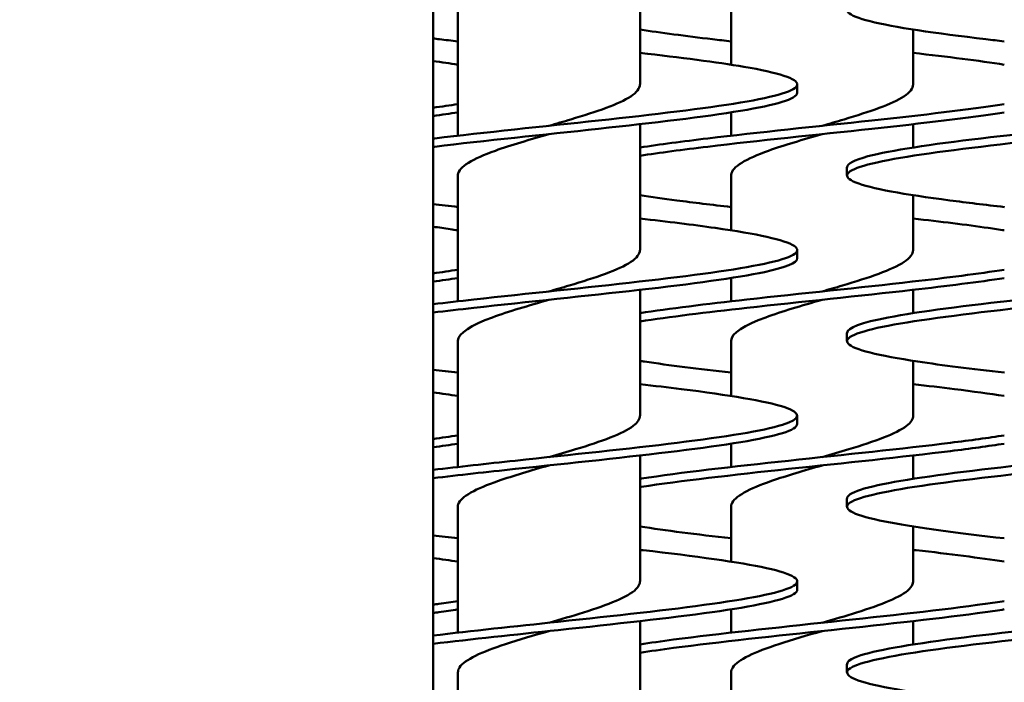
# Model space of a CAD drawing. Units: millimetres. Extents: x 2209 to 20209, y 1246 to 10629.
# Drawn here: x 3963 to 4022, y 5663 to 5703 of the extents above; entities that cross this region are included whole.
import ezdxf

# ---------------------------------------------------------------- set-up
doc = ezdxf.new("R2010")
doc.units = ezdxf.units.MM
doc.layers.get('Defpoints').update_dxf_attribs({"color": 80, "lineweight": 25})
doc.layers.add('Dimension (ISO)', color=7, linetype='Continuous', lineweight=18)
doc.layers.add('Visible (ISO)', color=7, linetype='Continuous', lineweight=50)
doc.styles.add('25AT(25)', font='calibri.ttf', dxfattribs={"height": 56.25})
doc.dimstyles.new('AT(25)', dxfattribs={"dimtxt": 56.25, "dimasz": 60, "dimexe": 40, "dimexo": 40, "dimgap": 40, "dimtad": 1, "dimdec": 0, "dimzin": 0, "dimdsep": 46, "dimtxsty": '25AT(25)', "dimcen": 0.09, "dimclrd": 3, "dimclre": 3, "dimclrt": 7, "dimadec": 1, "dimazin": 0, "dimtfac": 1, "dimtdec": 0, "dimtmove": 0, "dimatfit": 0, "dimfxl": 1, "dimtolj": 1, "dimtzin": 0, "dimarcsym": 0})

# ---------------------------------------------------------------- blocks, each defined once
blk = doc.blocks.new('*D66')
at = {"layer": 'Defpoints', "color": 0, "transparency": 16777216}
for p in [(4349.332, 6532.058), (3810.933, 5011.167), (4755.433, 5011.167)]:
    blk.add_point(p, dxfattribs=at)
at = {"layer": 'Dimension (ISO)', "color": 3, "lineweight": -2, "transparency": 16777216}
for p, q in [((4389.332, 6532.058), (4795.433, 6532.058)), ((4755.433, 6472.058), (4755.433, 5071.167)), ((3850.933, 5011.167), (4795.433, 5011.167))]:
    blk.add_line(p, q, dxfattribs=at)
at = {"layer": 'Dimension (ISO)', "color": 3, "transparency": 16777216}
for points in [[(4745.433, 6472.058), (4765.433, 6472.058), (4755.433, 6532.058)], [(4745.433, 5071.167), (4765.433, 5071.167), (4755.433, 5011.167)]]:
    blk.add_solid(points, dxfattribs=at)
at = {"layer": 'Dimension (ISO)', "color": 7, "transparency": 16777216, "insert": (4686.615, 5771.612), "char_height": 56.25, "attachment_point": 5, "rotation": 90, "style": '25AT(25)'}
blk.add_mtext('\\A1;1521', dxfattribs=at)

msp = doc.modelspace()

# ---------------------------------------------------------------- linework, layer by layer
at = {"layer": 'Visible (ISO)'}
for p, q in [((3987.533, 5376.008), (3987.533, 5799.008)), ((4000.032, 5699.508), (4000.032, 5707.105)), ((3989.032, 5696.41), (3989.032, 5704.008)), ((4005.532, 5700.698), (4005.532, 5704.008)), ((4016.532, 5699.508), (4016.532, 5702.818)), ((4009.532, 5699.508), (4009.532, 5699.008)), ((4005.532, 5696.41), (4005.532, 5697.818)), ((4000.032, 5689.508), (4000.032, 5697.105)), ((4016.532, 5695.698), (4016.532, 5697.105)), ((4012.532, 5694.508), (4012.532, 5694.008)), ((3989.032, 5686.41), (3989.032, 5694.008)), ((4005.532, 5690.698), (4005.532, 5694.008)), ((4016.532, 5689.508), (4016.532, 5692.818)), ((4009.532, 5689.508), (4009.532, 5689.008)), ((4005.532, 5686.41), (4005.532, 5687.818)), ((4000.032, 5679.508), (4000.032, 5687.105)), ((4016.532, 5685.698), (4016.532, 5687.105)), ((4012.532, 5684.508), (4012.532, 5684.008)), ((3989.032, 5676.41), (3989.032, 5684.008)), ((4005.532, 5680.698), (4005.532, 5684.008)), ((4016.532, 5679.508), (4016.532, 5682.818)), ((4009.532, 5679.508), (4009.532, 5679.008)), ((4005.532, 5676.41), (4005.532, 5677.818)), ((4000.032, 5669.508), (4000.032, 5677.105)), ((4016.532, 5675.698), (4016.532, 5677.105)), ((4012.532, 5674.508), (4012.532, 5674.008)), ((3989.032, 5666.41), (3989.032, 5674.008)), ((4005.532, 5670.698), (4005.532, 5674.008)), ((4016.532, 5669.508), (4016.532, 5672.818)), ((4009.532, 5669.508), (4009.532, 5669.008)), ((4005.532, 5666.41), (4005.532, 5667.818)), ((4000.032, 5659.508), (4000.032, 5667.105)), ((4016.532, 5665.698), (4016.532, 5667.105)), ((4012.532, 5664.508), (4012.532, 5664.008)), ((3989.032, 5656.41), (3989.032, 5664.008)), ((4005.532, 5660.698), (4005.532, 5664.008))]:
    msp.add_line(p, q, dxfattribs=at)
for points, knots in [([(4042.527, 5709.008), (4042.529, 5708.913), (4042.452, 5708.818), (4042.293, 5708.723), (4041.689, 5708.363), (4039.909, 5708.002), (4037.338, 5707.642), (4034.767, 5707.281), (4031.422, 5706.921), (4028.026, 5706.56), (4024.63, 5706.2), (4021.207, 5705.839), (4018.495, 5705.479), (4015.784, 5705.118), (4013.802, 5704.758), (4012.979, 5704.397), (4012.156, 5704.037), (4012.497, 5703.676), (4013.928, 5703.316), (4015.358, 5702.955), (4017.869, 5702.595), (4020.919, 5702.234), (4021.283, 5702.191), (4021.655, 5702.148), (4022.033, 5702.105)], [84.272361, 84.272361, 84.272361, 84.272361, 84.451147, 84.451147, 84.451147, 85.130699, 85.130699, 85.130699, 85.810229, 85.810229, 85.810229, 86.489738, 86.489738, 86.489738, 87.169225, 87.169225, 87.169225, 87.848692, 87.848692, 87.848692, 88.528137, 88.528137, 88.528137, 88.609327, 88.609327, 88.609327, 88.609327]), ([(4000.038, 5702.818), (4001.285, 5702.623), (4002.773, 5702.429), (4004.419, 5702.234), (4004.783, 5702.191), (4005.155, 5702.148), (4005.533, 5702.105)], [88.1615383, 88.1615383, 88.1615383, 88.1615383, 88.5281367, 88.5281367, 88.5281367, 88.6093266, 88.6093266, 88.6093266, 88.6093266]), ([(3987.533, 5702.28), (3987.66, 5702.265), (3987.789, 5702.25), (3987.919, 5702.234), (3988.283, 5702.191), (3988.655, 5702.148), (3989.033, 5702.105)], [88.4992698, 88.4992698, 88.4992698, 88.4992698, 88.5281367, 88.5281367, 88.5281367, 88.6093266, 88.6093266, 88.6093266, 88.6093266]), ([(4000.03, 5701.41), (4002.477, 5701.131), (4004.67, 5700.851), (4006.303, 5700.572), (4008.408, 5700.211), (4009.568, 5699.851), (4009.531, 5699.491), (4009.495, 5699.13), (4008.262, 5698.77), (4006.099, 5698.409), (4003.937, 5698.049), (4000.859, 5697.689), (3997.531, 5697.328), (3994.203, 5696.968), (3990.648, 5696.607), (3987.632, 5696.247), (3987.599, 5696.243), (3987.566, 5696.239), (3987.533, 5696.235)], [89.360174, 89.360174, 89.360174, 89.360174, 89.886964, 89.886964, 89.886964, 90.566345, 90.566345, 90.566345, 91.245706, 91.245706, 91.245706, 91.925046, 91.925046, 91.925046, 92.604366, 92.604366, 92.604366, 92.611823, 92.611823, 92.611823, 92.611823]), ([(4033.03, 5701.41), (4035.477, 5701.131), (4037.67, 5700.851), (4039.303, 5700.572), (4041.408, 5700.211), (4042.568, 5699.851), (4042.531, 5699.491), (4042.495, 5699.13), (4041.262, 5698.77), (4039.099, 5698.409), (4036.937, 5698.049), (4033.859, 5697.689), (4030.531, 5697.328), (4027.203, 5696.968), (4023.648, 5696.607), (4020.632, 5696.247), (4017.616, 5695.887), (4015.161, 5695.526), (4013.796, 5695.166), (4012.966, 5694.946), (4012.542, 5694.727), (4012.54, 5694.508)], [89.360174, 89.360174, 89.360174, 89.360174, 89.886964, 89.886964, 89.886964, 90.566345, 90.566345, 90.566345, 91.245706, 91.245706, 91.245706, 91.925046, 91.925046, 91.925046, 92.604366, 92.604366, 92.604366, 93.283664, 93.283664, 93.283664, 93.697139, 93.697139, 93.697139, 93.697139]), ([(4000.024, 5699.508), (4000.024, 5699.266), (3999.839, 5699.024), (3999.471, 5698.783), (3998.767, 5698.32), (3997.405, 5697.856), (3995.852, 5697.393), (3995.42, 5697.265), (3994.977, 5697.136), (3994.533, 5697.008)], [90.555547, 90.555547, 90.555547, 90.555547, 91.011076, 91.011076, 91.011076, 91.884096, 91.884096, 91.884096, 92.126343, 92.126343, 92.126343, 92.126343]), ([(4016.524, 5699.508), (4016.524, 5699.266), (4016.339, 5699.024), (4015.971, 5698.783), (4015.267, 5698.32), (4013.905, 5697.856), (4012.352, 5697.393), (4011.92, 5697.265), (4011.477, 5697.136), (4011.033, 5697.008)], [90.555547, 90.555547, 90.555547, 90.555547, 91.011076, 91.011076, 91.011076, 91.884096, 91.884096, 91.884096, 92.126343, 92.126343, 92.126343, 92.126343]), ([(4009.532, 5699.008), (4009.532, 5699.002), (4009.532, 5698.996), (4009.531, 5698.991), (4009.495, 5698.63), (4008.262, 5698.27), (4006.099, 5697.909), (4003.937, 5697.549), (4000.859, 5697.189), (3997.531, 5696.828), (3994.203, 5696.468), (3990.648, 5696.107), (3987.632, 5695.747), (3987.599, 5695.743), (3987.566, 5695.739), (3987.533, 5695.735)], [90.555547, 90.555547, 90.555547, 90.555547, 90.566345, 90.566345, 90.566345, 91.245706, 91.245706, 91.245706, 91.925046, 91.925046, 91.925046, 92.604366, 92.604366, 92.604366, 92.611823, 92.611823, 92.611823, 92.611823]), ([(4042.532, 5699.008), (4042.532, 5699.002), (4042.532, 5698.996), (4042.531, 5698.991), (4042.495, 5698.63), (4041.262, 5698.27), (4039.099, 5697.909), (4036.937, 5697.549), (4033.859, 5697.189), (4030.531, 5696.828), (4027.203, 5696.468), (4023.648, 5696.107), (4020.632, 5695.747), (4017.616, 5695.387), (4015.161, 5695.026), (4013.796, 5694.666), (4012.432, 5694.305), (4012.167, 5693.945), (4013.059, 5693.585), (4013.951, 5693.224), (4015.994, 5692.864), (4018.747, 5692.504), (4019.761, 5692.371), (4020.87, 5692.238), (4022.034, 5692.105)], [90.555547, 90.555547, 90.555547, 90.555547, 90.566345, 90.566345, 90.566345, 91.245706, 91.245706, 91.245706, 91.925046, 91.925046, 91.925046, 92.604366, 92.604366, 92.604366, 93.283664, 93.283664, 93.283664, 93.962942, 93.962942, 93.962942, 94.642199, 94.642199, 94.642199, 94.892512, 94.892512, 94.892512, 94.892512]), ([(4022.032, 5698.318), (4019.915, 5697.988), (4017.078, 5697.658), (4014.031, 5697.328), (4010.703, 5696.968), (4007.148, 5696.607), (4004.132, 5696.247), (4002.599, 5696.064), (4001.212, 5695.881), (4000.038, 5695.698)], [91.303131, 91.303131, 91.303131, 91.303131, 91.925046, 91.925046, 91.925046, 92.604366, 92.604366, 92.604366, 92.949555, 92.949555, 92.949555, 92.949555]), ([(4022.032, 5697.818), (4019.915, 5697.488), (4017.078, 5697.158), (4014.031, 5696.828), (4010.703, 5696.468), (4007.148, 5696.107), (4004.132, 5695.747), (4002.599, 5695.564), (4001.212, 5695.381), (4000.038, 5695.198)], [91.303131, 91.303131, 91.303131, 91.303131, 91.925046, 91.925046, 91.925046, 92.604366, 92.604366, 92.604366, 92.949555, 92.949555, 92.949555, 92.949555]), ([(3994.533, 5696.508), (3993.381, 5696.174), (3992.228, 5695.84), (3991.296, 5695.506), (3989.941, 5695.021), (3989.081, 5694.537), (3989.034, 5694.052), (3989.033, 5694.037), (3989.032, 5694.022), (3989.032, 5694.008)], [92.126343, 92.126343, 92.126343, 92.126343, 92.755542, 92.755542, 92.755542, 93.669488, 93.669488, 93.669488, 93.697139, 93.697139, 93.697139, 93.697139]), ([(4011.033, 5696.508), (4009.881, 5696.174), (4008.728, 5695.84), (4007.796, 5695.506), (4006.441, 5695.021), (4005.581, 5694.537), (4005.534, 5694.052), (4005.533, 5694.037), (4005.532, 5694.022), (4005.532, 5694.008)], [92.126343, 92.126343, 92.126343, 92.126343, 92.755542, 92.755542, 92.755542, 93.669488, 93.669488, 93.669488, 93.697139, 93.697139, 93.697139, 93.697139]), ([(4000.037, 5692.818), (4000.706, 5692.713), (4001.447, 5692.608), (4002.247, 5692.504), (4003.261, 5692.371), (4004.37, 5692.238), (4005.534, 5692.105)], [94.4447236, 94.4447236, 94.4447236, 94.4447236, 94.642199, 94.642199, 94.642199, 94.892512, 94.892512, 94.892512, 94.892512]), ([(4000.029, 5691.41), (4001.691, 5691.221), (4003.238, 5691.031), (4004.566, 5690.842), (4007.09, 5690.481), (4008.806, 5690.121), (4009.343, 5689.761), (4009.881, 5689.4), (4009.236, 5689.04), (4007.547, 5688.68), (4005.859, 5688.319), (4003.14, 5687.959), (3999.975, 5687.599), (3996.811, 5687.238), (3993.224, 5686.878), (3989.988, 5686.518), (3989.141, 5686.424), (3988.32, 5686.329), (3987.536, 5686.235)], [95.643359, 95.643359, 95.643359, 95.643359, 96.000652, 96.000652, 96.000652, 96.679847, 96.679847, 96.679847, 97.359022, 97.359022, 97.359022, 98.038177, 98.038177, 98.038177, 98.717312, 98.717312, 98.717312, 98.895009, 98.895009, 98.895009, 98.895009]), ([(4033.029, 5691.41), (4034.691, 5691.221), (4036.238, 5691.031), (4037.566, 5690.842), (4040.09, 5690.481), (4041.806, 5690.121), (4042.343, 5689.761), (4042.881, 5689.4), (4042.236, 5689.04), (4040.547, 5688.68), (4038.859, 5688.319), (4036.14, 5687.959), (4032.975, 5687.599), (4029.811, 5687.238), (4026.224, 5686.878), (4022.988, 5686.518), (4019.752, 5686.158), (4016.889, 5685.797), (4015.017, 5685.437), (4013.408, 5685.127), (4012.541, 5684.818), (4012.534, 5684.508)], [95.643359, 95.643359, 95.643359, 95.643359, 96.000652, 96.000652, 96.000652, 96.679847, 96.679847, 96.679847, 97.359022, 97.359022, 97.359022, 98.038177, 98.038177, 98.038177, 98.717312, 98.717312, 98.717312, 99.396426, 99.396426, 99.396426, 99.980325, 99.980325, 99.980325, 99.980325]), ([(4016.529, 5691.41), (4018.191, 5691.221), (4019.738, 5691.031), (4021.066, 5690.842), (4021.402, 5690.794), (4021.724, 5690.746), (4022.031, 5690.698)], [95.6433592, 95.6433592, 95.6433592, 95.6433592, 96.0006516, 96.0006516, 96.0006516, 96.0911475, 96.0911475, 96.0911475, 96.0911475]), ([(3987.533, 5690.916), (3987.714, 5690.891), (3987.892, 5690.866), (3988.066, 5690.842), (3988.402, 5690.794), (3988.724, 5690.746), (3989.031, 5690.698)], [95.9538316, 95.9538316, 95.9538316, 95.9538316, 96.0006516, 96.0006516, 96.0006516, 96.0911475, 96.0911475, 96.0911475, 96.0911475]), ([(4000.023, 5689.508), (4000.023, 5689.269), (3999.843, 5689.029), (3999.482, 5688.79), (3998.766, 5688.315), (3997.354, 5687.839), (3995.752, 5687.364), (3995.352, 5687.245), (3994.943, 5687.126), (3994.533, 5687.008)], [96.838732, 96.838732, 96.838732, 96.838732, 97.289708, 97.289708, 97.289708, 98.185943, 98.185943, 98.185943, 98.409528, 98.409528, 98.409528, 98.409528]), ([(4016.523, 5689.508), (4016.523, 5689.269), (4016.343, 5689.029), (4015.982, 5688.79), (4015.266, 5688.315), (4013.854, 5687.839), (4012.252, 5687.364), (4011.852, 5687.245), (4011.443, 5687.126), (4011.033, 5687.008)], [96.838732, 96.838732, 96.838732, 96.838732, 97.289708, 97.289708, 97.289708, 98.185943, 98.185943, 98.185943, 98.409528, 98.409528, 98.409528, 98.409528]), ([(4009.528, 5689.008), (4009.522, 5688.732), (4008.841, 5688.456), (4007.547, 5688.18), (4005.859, 5687.819), (4003.14, 5687.459), (3999.975, 5687.099), (3996.811, 5686.738), (3993.224, 5686.378), (3989.988, 5686.018), (3989.141, 5685.924), (3988.32, 5685.829), (3987.536, 5685.735)], [96.838732, 96.838732, 96.838732, 96.838732, 97.359022, 97.359022, 97.359022, 98.038177, 98.038177, 98.038177, 98.717312, 98.717312, 98.717312, 98.895009, 98.895009, 98.895009, 98.895009]), ([(4042.528, 5689.008), (4042.522, 5688.732), (4041.841, 5688.456), (4040.547, 5688.18), (4038.859, 5687.819), (4036.14, 5687.459), (4032.975, 5687.099), (4029.811, 5686.738), (4026.224, 5686.378), (4022.988, 5686.018), (4019.752, 5685.658), (4016.889, 5685.297), (4015.017, 5684.937), (4013.146, 5684.577), (4012.277, 5684.217), (4012.6, 5683.856), (4012.923, 5683.496), (4014.434, 5683.136), (4016.808, 5682.775), (4018.28, 5682.552), (4020.078, 5682.329), (4022.035, 5682.105)], [96.838732, 96.838732, 96.838732, 96.838732, 97.359022, 97.359022, 97.359022, 98.038177, 98.038177, 98.038177, 98.717312, 98.717312, 98.717312, 99.396426, 99.396426, 99.396426, 100.075521, 100.075521, 100.075521, 100.754595, 100.754595, 100.754595, 101.175697, 101.175697, 101.175697, 101.175697]), ([(4022.028, 5688.318), (4020.489, 5688.078), (4018.581, 5687.838), (4016.475, 5687.599), (4013.311, 5687.238), (4009.724, 5686.878), (4006.488, 5686.518), (4004.032, 5686.244), (4001.791, 5685.971), (4000.035, 5685.698)], [97.586316, 97.586316, 97.586316, 97.586316, 98.038177, 98.038177, 98.038177, 98.717312, 98.717312, 98.717312, 99.23274, 99.23274, 99.23274, 99.23274]), ([(4022.028, 5687.818), (4020.489, 5687.578), (4018.581, 5687.338), (4016.475, 5687.099), (4013.311, 5686.738), (4009.724, 5686.378), (4006.488, 5686.018), (4004.032, 5685.744), (4001.791, 5685.471), (4000.035, 5685.198)], [97.586316, 97.586316, 97.586316, 97.586316, 98.038177, 98.038177, 98.038177, 98.717312, 98.717312, 98.717312, 99.23274, 99.23274, 99.23274, 99.23274]), ([(3994.533, 5686.508), (3993.308, 5686.153), (3992.083, 5685.798), (3991.121, 5685.443), (3989.842, 5684.971), (3989.053, 5684.499), (3989.033, 5684.027), (3989.032, 5684.021), (3989.032, 5684.014), (3989.032, 5684.008)], [98.409528, 98.409528, 98.409528, 98.409528, 99.078676, 99.078676, 99.078676, 99.967922, 99.967922, 99.967922, 99.980325, 99.980325, 99.980325, 99.980325]), ([(4011.033, 5686.508), (4009.808, 5686.153), (4008.583, 5685.798), (4007.621, 5685.443), (4006.342, 5684.971), (4005.553, 5684.499), (4005.533, 5684.027), (4005.532, 5684.021), (4005.532, 5684.014), (4005.532, 5684.008)], [98.409528, 98.409528, 98.409528, 98.409528, 99.078676, 99.078676, 99.078676, 99.967922, 99.967922, 99.967922, 99.980325, 99.980325, 99.980325, 99.980325]), ([(4000.032, 5682.818), (4000.123, 5682.804), (4000.215, 5682.79), (4000.308, 5682.775), (4001.78, 5682.552), (4003.578, 5682.329), (4005.535, 5682.105)], [100.7279089, 100.7279089, 100.7279089, 100.7279089, 100.7545947, 100.7545947, 100.7545947, 101.1756973, 101.1756973, 101.1756973, 101.1756973]), ([(4000.031, 5681.41), (4000.897, 5681.311), (4001.732, 5681.213), (4002.52, 5681.114), (4005.394, 5680.754), (4007.621, 5680.394), (4008.722, 5680.033), (4009.823, 5679.673), (4009.789, 5679.313), (4008.629, 5678.953), (4007.469, 5678.592), (4005.19, 5678.232), (4002.283, 5677.872), (3999.377, 5677.512), (3995.863, 5677.152), (3992.5, 5676.791), (3990.768, 5676.606), (3989.082, 5676.421), (3987.537, 5676.235)], [101.926544, 101.926544, 101.926544, 101.926544, 102.112683, 102.112683, 102.112683, 102.791697, 102.791697, 102.791697, 103.470692, 103.470692, 103.470692, 104.149667, 104.149667, 104.149667, 104.828622, 104.828622, 104.828622, 105.178194, 105.178194, 105.178194, 105.178194]), ([(4033.031, 5681.41), (4033.897, 5681.311), (4034.732, 5681.213), (4035.52, 5681.114), (4038.394, 5680.754), (4040.621, 5680.394), (4041.722, 5680.033), (4042.823, 5679.673), (4042.789, 5679.313), (4041.629, 5678.953), (4040.469, 5678.592), (4038.19, 5678.232), (4035.283, 5677.872), (4032.377, 5677.512), (4028.863, 5677.152), (4025.5, 5676.791), (4022.137, 5676.431), (4018.947, 5676.071), (4016.618, 5675.711), (4014.289, 5675.351), (4012.838, 5674.991), (4012.577, 5674.63), (4012.547, 5674.589), (4012.533, 5674.549), (4012.534, 5674.508)], [101.926544, 101.926544, 101.926544, 101.926544, 102.112683, 102.112683, 102.112683, 102.791697, 102.791697, 102.791697, 103.470692, 103.470692, 103.470692, 104.149667, 104.149667, 104.149667, 104.828622, 104.828622, 104.828622, 105.507557, 105.507557, 105.507557, 106.186473, 106.186473, 106.186473, 106.26351, 106.26351, 106.26351, 106.26351]), ([(4016.531, 5681.41), (4017.397, 5681.311), (4018.232, 5681.213), (4019.02, 5681.114), (4020.127, 5680.975), (4021.139, 5680.836), (4022.027, 5680.698)], [101.9265445, 101.9265445, 101.9265445, 101.9265445, 102.1126831, 102.1126831, 102.1126831, 102.3743328, 102.3743328, 102.3743328, 102.3743328]), ([(4000.024, 5679.508), (4000.025, 5679.302), (3999.892, 5679.096), (3999.623, 5678.89), (3999.008, 5678.42), (3997.695, 5677.95), (3996.143, 5677.481), (3995.622, 5677.323), (3995.078, 5677.165), (3994.533, 5677.008)], [103.121917, 103.121917, 103.121917, 103.121917, 103.510263, 103.510263, 103.510263, 104.395505, 104.395505, 104.395505, 104.692714, 104.692714, 104.692714, 104.692714]), ([(4016.524, 5679.508), (4016.525, 5679.302), (4016.392, 5679.096), (4016.123, 5678.89), (4015.508, 5678.42), (4014.195, 5677.95), (4012.643, 5677.481), (4012.122, 5677.323), (4011.578, 5677.165), (4011.033, 5677.008)], [103.121917, 103.121917, 103.121917, 103.121917, 103.510263, 103.510263, 103.510263, 104.395505, 104.395505, 104.395505, 104.692714, 104.692714, 104.692714, 104.692714]), ([(4009.524, 5679.008), (4009.524, 5678.823), (4009.225, 5678.638), (4008.629, 5678.453), (4007.469, 5678.092), (4005.19, 5677.732), (4002.283, 5677.372), (3999.377, 5677.012), (3995.863, 5676.652), (3992.5, 5676.291), (3990.768, 5676.106), (3989.082, 5675.921), (3987.537, 5675.735)], [103.121917, 103.121917, 103.121917, 103.121917, 103.470692, 103.470692, 103.470692, 104.149667, 104.149667, 104.149667, 104.828622, 104.828622, 104.828622, 105.178194, 105.178194, 105.178194, 105.178194]), ([(4042.524, 5679.008), (4042.524, 5678.823), (4042.225, 5678.638), (4041.629, 5678.453), (4040.469, 5678.092), (4038.19, 5677.732), (4035.283, 5677.372), (4032.377, 5677.012), (4028.863, 5676.652), (4025.5, 5676.291), (4022.137, 5675.931), (4018.947, 5675.571), (4016.618, 5675.211), (4014.289, 5674.851), (4012.838, 5674.491), (4012.577, 5674.13), (4012.316, 5673.77), (4013.246, 5673.41), (4015.168, 5673.05), (4016.848, 5672.735), (4019.276, 5672.42), (4022.033, 5672.105)], [103.121917, 103.121917, 103.121917, 103.121917, 103.470692, 103.470692, 103.470692, 104.149667, 104.149667, 104.149667, 104.828622, 104.828622, 104.828622, 105.507557, 105.507557, 105.507557, 106.186473, 106.186473, 106.186473, 106.865369, 106.865369, 106.865369, 107.458883, 107.458883, 107.458883, 107.458883]), ([(4022.026, 5678.318), (4021.075, 5678.169), (4019.983, 5678.021), (4018.783, 5677.872), (4015.877, 5677.512), (4012.363, 5677.152), (4009, 5676.791), (4005.637, 5676.431), (4002.447, 5676.071), (4000.118, 5675.711), (4000.089, 5675.706), (4000.061, 5675.702), (4000.032, 5675.698)], [103.869502, 103.869502, 103.869502, 103.869502, 104.149667, 104.149667, 104.149667, 104.828622, 104.828622, 104.828622, 105.507557, 105.507557, 105.507557, 105.515925, 105.515925, 105.515925, 105.515925]), ([(4022.026, 5677.818), (4021.075, 5677.669), (4019.983, 5677.521), (4018.783, 5677.372), (4015.877, 5677.012), (4012.363, 5676.652), (4009, 5676.291), (4005.637, 5675.931), (4002.447, 5675.571), (4000.118, 5675.211), (4000.089, 5675.206), (4000.061, 5675.202), (4000.032, 5675.198)], [103.869502, 103.869502, 103.869502, 103.869502, 104.149667, 104.149667, 104.149667, 104.828622, 104.828622, 104.828622, 105.507557, 105.507557, 105.507557, 105.515925, 105.515925, 105.515925, 105.515925]), ([(3994.533, 5676.508), (3993.456, 5676.196), (3992.379, 5675.884), (3991.482, 5675.572), (3990.132, 5675.103), (3989.217, 5674.633), (3989.059, 5674.164), (3989.041, 5674.112), (3989.033, 5674.06), (3989.034, 5674.008)], [104.692714, 104.692714, 104.692714, 104.692714, 105.280611, 105.280611, 105.280611, 106.165582, 106.165582, 106.165582, 106.26351, 106.26351, 106.26351, 106.26351]), ([(4011.033, 5676.508), (4009.956, 5676.196), (4008.879, 5675.884), (4007.982, 5675.572), (4006.632, 5675.103), (4005.717, 5674.633), (4005.559, 5674.164), (4005.541, 5674.112), (4005.533, 5674.06), (4005.534, 5674.008)], [104.692714, 104.692714, 104.692714, 104.692714, 105.280611, 105.280611, 105.280611, 106.165582, 106.165582, 106.165582, 106.26351, 106.26351, 106.26351, 106.26351]), ([(4000.032, 5671.41), (4000.094, 5671.403), (4000.157, 5671.396), (4000.218, 5671.389), (4003.359, 5671.029), (4006.037, 5670.669), (4007.673, 5670.309), (4009.31, 5669.948), (4009.895, 5669.588), (4009.301, 5669.228), (4008.708, 5668.868), (4006.941, 5668.508), (4004.382, 5668.148), (4001.822, 5667.788), (3998.487, 5667.428), (3995.096, 5667.068), (3992.482, 5666.79), (3989.849, 5666.513), (3987.534, 5666.235)], [108.20973, 108.20973, 108.20973, 108.20973, 108.223103, 108.223103, 108.223103, 108.901941, 108.901941, 108.901941, 109.58076, 109.58076, 109.58076, 110.25956, 110.25956, 110.25956, 110.93834, 110.93834, 110.93834, 111.461379, 111.461379, 111.461379, 111.461379]), ([(4033.032, 5671.41), (4033.094, 5671.403), (4033.157, 5671.396), (4033.218, 5671.389), (4036.359, 5671.029), (4039.037, 5670.669), (4040.673, 5670.309), (4042.31, 5669.948), (4042.895, 5669.588), (4042.301, 5669.228), (4041.708, 5668.868), (4039.941, 5668.508), (4037.382, 5668.148), (4034.822, 5667.788), (4031.487, 5667.428), (4028.096, 5667.068), (4024.704, 5666.707), (4021.28, 5666.347), (4018.56, 5665.987), (4015.84, 5665.627), (4013.844, 5665.267), (4013.002, 5664.907), (4012.69, 5664.774), (4012.537, 5664.641), (4012.539, 5664.508)], [108.20973, 108.20973, 108.20973, 108.20973, 108.223103, 108.223103, 108.223103, 108.901941, 108.901941, 108.901941, 109.58076, 109.58076, 109.58076, 110.25956, 110.25956, 110.25956, 110.93834, 110.93834, 110.93834, 111.617101, 111.617101, 111.617101, 112.295844, 112.295844, 112.295844, 112.546695, 112.546695, 112.546695, 112.546695]), ([(4016.532, 5671.41), (4016.594, 5671.403), (4016.657, 5671.396), (4016.718, 5671.389), (4018.728, 5671.158), (4020.548, 5670.928), (4022.028, 5670.698)], [108.2097298, 108.2097298, 108.2097298, 108.2097298, 108.2231032, 108.2231032, 108.2231032, 108.6575182, 108.6575182, 108.6575182, 108.6575182]), ([(4000.025, 5669.508), (4000.028, 5669.349), (3999.95, 5669.19), (3999.788, 5669.032), (3999.311, 5668.563), (3998.111, 5668.094), (3996.61, 5667.624), (3995.953, 5667.419), (3995.243, 5667.213), (3994.533, 5667.008)], [109.405103, 109.405103, 109.405103, 109.405103, 109.704119, 109.704119, 109.704119, 110.588421, 110.588421, 110.588421, 110.975899, 110.975899, 110.975899, 110.975899]), ([(4016.525, 5669.508), (4016.528, 5669.349), (4016.45, 5669.19), (4016.288, 5669.032), (4015.811, 5668.563), (4014.611, 5668.094), (4013.11, 5667.624), (4012.453, 5667.419), (4011.743, 5667.213), (4011.033, 5667.008)], [109.405103, 109.405103, 109.405103, 109.405103, 109.704119, 109.704119, 109.704119, 110.588421, 110.588421, 110.588421, 110.975899, 110.975899, 110.975899, 110.975899]), ([(4009.527, 5669.008), (4009.53, 5668.915), (4009.455, 5668.821), (4009.301, 5668.728), (4008.708, 5668.368), (4006.941, 5668.008), (4004.382, 5667.648), (4001.822, 5667.288), (3998.487, 5666.928), (3995.096, 5666.568), (3992.482, 5666.29), (3989.849, 5666.013), (3987.534, 5665.735)], [109.405103, 109.405103, 109.405103, 109.405103, 109.58076, 109.58076, 109.58076, 110.25956, 110.25956, 110.25956, 110.93834, 110.93834, 110.93834, 111.461379, 111.461379, 111.461379, 111.461379]), ([(4042.527, 5669.008), (4042.53, 5668.915), (4042.455, 5668.821), (4042.301, 5668.728), (4041.708, 5668.368), (4039.941, 5668.008), (4037.382, 5667.648), (4034.822, 5667.288), (4031.487, 5666.928), (4028.096, 5666.568), (4024.704, 5666.207), (4021.28, 5665.847), (4018.56, 5665.487), (4015.84, 5665.127), (4013.844, 5664.767), (4013.002, 5664.407), (4012.159, 5664.047), (4012.476, 5663.687), (4013.884, 5663.327), (4015.293, 5662.967), (4017.782, 5662.607), (4020.816, 5662.247), (4021.213, 5662.199), (4021.619, 5662.152), (4022.033, 5662.105)], [109.405103, 109.405103, 109.405103, 109.405103, 109.58076, 109.58076, 109.58076, 110.25956, 110.25956, 110.25956, 110.93834, 110.93834, 110.93834, 111.617101, 111.617101, 111.617101, 112.295844, 112.295844, 112.295844, 112.974567, 112.974567, 112.974567, 113.653271, 113.653271, 113.653271, 113.742068, 113.742068, 113.742068, 113.742068]), ([(3989.03, 5668.318), (3988.668, 5668.261), (3988.285, 5668.205), (3987.882, 5668.148), (3987.767, 5668.132), (3987.651, 5668.116), (3987.533, 5668.099)], [110.1526869, 110.1526869, 110.1526869, 110.1526869, 110.2595596, 110.2595596, 110.2595596, 110.2900028, 110.2900028, 110.2900028, 110.2900028]), ([(4022.03, 5668.318), (4021.668, 5668.261), (4021.285, 5668.205), (4020.882, 5668.148), (4018.322, 5667.788), (4014.987, 5667.428), (4011.596, 5667.068), (4008.204, 5666.707), (4004.78, 5666.347), (4002.06, 5665.987), (4001.331, 5665.891), (4000.653, 5665.794), (4000.036, 5665.698)], [110.152687, 110.152687, 110.152687, 110.152687, 110.25956, 110.25956, 110.25956, 110.93834, 110.93834, 110.93834, 111.617101, 111.617101, 111.617101, 111.799111, 111.799111, 111.799111, 111.799111]), ([(3989.03, 5667.818), (3988.668, 5667.761), (3988.285, 5667.705), (3987.882, 5667.648), (3987.767, 5667.632), (3987.651, 5667.616), (3987.533, 5667.599)], [110.1526869, 110.1526869, 110.1526869, 110.1526869, 110.2595596, 110.2595596, 110.2595596, 110.2900028, 110.2900028, 110.2900028, 110.2900028]), ([(4022.03, 5667.818), (4021.668, 5667.761), (4021.285, 5667.705), (4020.882, 5667.648), (4018.322, 5667.288), (4014.987, 5666.928), (4011.596, 5666.568), (4008.204, 5666.207), (4004.78, 5665.847), (4002.06, 5665.487), (4001.331, 5665.391), (4000.653, 5665.294), (4000.036, 5665.198)], [110.152687, 110.152687, 110.152687, 110.152687, 110.25956, 110.25956, 110.25956, 110.93834, 110.93834, 110.93834, 111.617101, 111.617101, 111.617101, 111.799111, 111.799111, 111.799111, 111.799111]), ([(3994.533, 5666.508), (3993.622, 5666.244), (3992.712, 5665.981), (3991.911, 5665.717), (3990.487, 5665.248), (3989.437, 5664.779), (3989.131, 5664.31), (3989.065, 5664.209), (3989.034, 5664.109), (3989.036, 5664.008)], [110.975899, 110.975899, 110.975899, 110.975899, 111.47259, 111.47259, 111.47259, 112.356629, 112.356629, 112.356629, 112.546695, 112.546695, 112.546695, 112.546695]), ([(4011.033, 5666.508), (4010.122, 5666.244), (4009.212, 5665.981), (4008.411, 5665.717), (4006.987, 5665.248), (4005.937, 5664.779), (4005.631, 5664.31), (4005.565, 5664.209), (4005.534, 5664.109), (4005.536, 5664.008)], [110.975899, 110.975899, 110.975899, 110.975899, 111.47259, 111.47259, 111.47259, 112.356629, 112.356629, 112.356629, 112.546695, 112.546695, 112.546695, 112.546695])]:
    msp.add_open_spline(points, degree=3, knots=knots, dxfattribs=at)
for points in [[(4016.53, 5701.41), (4018.61, 5701.173), (4020.507, 5700.935), (4022.031, 5700.698)], [(3987.529, 5700.916), (3988.061, 5700.843), (3988.564, 5700.77), (3989.031, 5700.698)], [(3989.032, 5698.318), (3988.564, 5698.245), (3988.062, 5698.172), (3987.53, 5698.099)], [(3989.032, 5697.818), (3988.564, 5697.745), (3988.062, 5697.672), (3987.53, 5697.599)], [(3987.534, 5692.28), (3988.021, 5692.222), (3988.522, 5692.164), (3989.034, 5692.105)], [(3989.028, 5688.318), (3988.56, 5688.245), (3988.059, 5688.172), (3987.527, 5688.099)], [(3989.028, 5687.818), (3988.56, 5687.745), (3988.059, 5687.672), (3987.527, 5687.599)], [(3987.536, 5682.28), (3988.023, 5682.222), (3988.524, 5682.164), (3989.035, 5682.105)], [(3987.531, 5680.916), (3988.061, 5680.843), (3988.561, 5680.77), (3989.027, 5680.698)], [(3989.026, 5678.318), (3988.56, 5678.245), (3988.06, 5678.172), (3987.53, 5678.099)], [(3989.026, 5677.818), (3988.56, 5677.745), (3988.06, 5677.672), (3987.53, 5677.599)], [(4000.035, 5672.818), (4001.56, 5672.58), (4003.453, 5672.343), (4005.533, 5672.105)], [(3987.536, 5672.28), (3988.022, 5672.222), (3988.522, 5672.164), (3989.033, 5672.105)], [(3987.527, 5670.916), (3988.058, 5670.843), (3988.56, 5670.77), (3989.028, 5670.698)]]:
    msp.add_open_spline(points, degree=3, dxfattribs=at)

# ---------------------------------------------------------------- dimensions: what is measured, and where the dimension line sits
at = {"layer": 'Dimension (ISO)', "color": 5, "true_color": 0x0000ff}
dim = msp.add_linear_dim(base=(4755.433, 5011.167), p1=(4349.332, 6532.058), p2=(3810.933, 5011.167), angle=90, dimstyle='AT(25)', dxfattribs=at)
dim.commit()
dim.dimension.update_dxf_attribs({"geometry": '*D66', "text_midpoint": (4686.615, 5771.612)})

doc.saveas('drawing.dxf')
